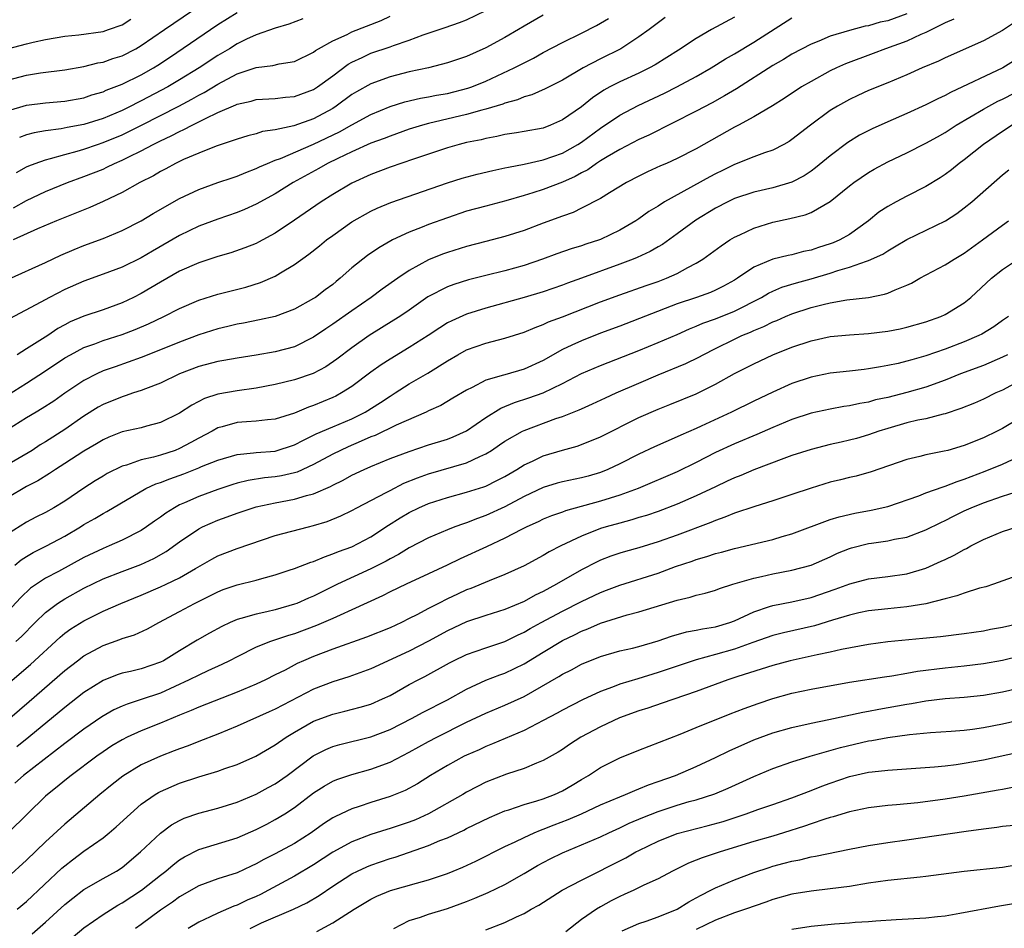
# Model space of a CAD drawing. Units: inches. Extents: x 2595000 to 2598000, y 1539000 to 1542000.
# Drawn here: x 2596914 to 2597017, y 1539595 to 1539690 of the extents above; entities that cross this region are included whole.
import ezdxf

# ---------------------------------------------------------------- set-up
doc = ezdxf.new("R2010")
doc.units = ezdxf.units.IN
doc.header["$MEASUREMENT"] = 0
doc.layers.add('LD25951539_2ft', color=9, linetype='Continuous')

msp = doc.modelspace()

# ---------------------------------------------------------------- linework, layer by layer
at = {"layer": 'LD25951539_2ft'}
for points, elevation in [([(2596913, 1539683.71), (2596915, 1539684.23), (2596916.48, 1539684.48), (2596919, 1539684.81), (2596921, 1539685.16), (2596922.47, 1539685.53), (2596923, 1539685.61), (2596924.03, 1539685.97), (2596925, 1539686.27), (2596926.42, 1539687), (2596927, 1539687.33), (2596929.41, 1539689), (2596932.35, 1539691)], 7924), ([(2596913, 1539680.5), (2596915, 1539681.09), (2596917, 1539681.36), (2596919, 1539681.52), (2596921, 1539681.88), (2596921.83, 1539682.17), (2596923, 1539682.51), (2596923.34, 1539682.66), (2596925, 1539683.3), (2596927, 1539684.27), (2596928.29, 1539685), (2596928.73, 1539685.27), (2596929.93, 1539686.07), (2596935, 1539689.52), (2596937, 1539690.8)], 7922), ([(2597007, 1539690.64), (2597005, 1539689.92), (2597004.23, 1539689.77), (2597003, 1539689.41), (2597002.64, 1539689.36), (2597001, 1539688.9), (2596999, 1539688.3), (2596997.79, 1539687.79), (2596997, 1539687.49), (2596995, 1539686.42), (2596994.13, 1539685.87), (2596993, 1539685.23), (2596989.19, 1539682.81), (2596987.94, 1539682.06), (2596986.65, 1539681.35), (2596985, 1539680.48), (2596980.03, 1539677.97), (2596979, 1539677.5), (2596977, 1539676.46), (2596975.69, 1539675.69), (2596975, 1539675.27), (2596974.58, 1539675), (2596973.65, 1539674.35), (2596973, 1539674.02), (2596972.35, 1539673.65), (2596971, 1539673.05), (2596969, 1539672.27), (2596967.92, 1539671.92), (2596967, 1539671.64), (2596965.11, 1539671.11), (2596963, 1539670.55), (2596961, 1539670), (2596959, 1539669.33), (2596957, 1539668.61), (2596956.34, 1539668.34), (2596955, 1539667.82), (2596953.25, 1539667), (2596953.08, 1539666.92), (2596951.82, 1539666.18), (2596950.63, 1539665.37), (2596949, 1539664.07), (2596947.79, 1539663), (2596947.35, 1539662.65), (2596947, 1539662.35), (2596946.22, 1539661.78), (2596945.21, 1539661), (2596945, 1539660.87), (2596943, 1539659.77), (2596941, 1539659.01), (2596939.36, 1539658.64), (2596937.69, 1539658.31), (2596937, 1539658.19), (2596936.05, 1539657.95), (2596935, 1539657.71), (2596933, 1539657.08), (2596931, 1539656.33), (2596929, 1539655.5), (2596927, 1539654.7), (2596924.25, 1539653.75), (2596923, 1539653.3), (2596922.35, 1539653), (2596921, 1539652.3), (2596919.02, 1539650.98), (2596917.84, 1539650.16), (2596916.64, 1539649.36), (2596916.01, 1539649), (2596915, 1539648.39), (2596913, 1539647.15)], 7904), ([(2596913, 1539650.78), (2596915, 1539652.03), (2596917, 1539653.33), (2596919, 1539654.66), (2596919.59, 1539655), (2596921, 1539655.74), (2596922.15, 1539656.15), (2596923, 1539656.48), (2596925, 1539657.13), (2596926.36, 1539657.64), (2596927.76, 1539658.24), (2596929.37, 1539659), (2596931, 1539659.83), (2596933, 1539660.7), (2596935, 1539661.34), (2596937.92, 1539662.08), (2596939.46, 1539662.54), (2596941, 1539663.21), (2596941.55, 1539663.55), (2596943, 1539664.42), (2596944.49, 1539665.51), (2596945.62, 1539666.38), (2596946.36, 1539667), (2596947, 1539667.48), (2596949, 1539668.9), (2596951, 1539670.02), (2596951.66, 1539670.34), (2596953.07, 1539670.93), (2596959, 1539672.98), (2596960.54, 1539673.46), (2596962.11, 1539673.89), (2596963.72, 1539674.28), (2596965, 1539674.53), (2596965.37, 1539674.63), (2596967, 1539674.93), (2596969, 1539675.37), (2596971, 1539676.09), (2596972.63, 1539677), (2596973, 1539677.24), (2596975, 1539678.69), (2596977, 1539680.04), (2596978.94, 1539681.06), (2596981.66, 1539682.34), (2596982.96, 1539683), (2596985, 1539684.11), (2596986.57, 1539685), (2596988.06, 1539685.94), (2596989, 1539686.47), (2596991, 1539687.69), (2596995, 1539690.22)], 7906), ([(2597011.9, 1539690.1), (2597011, 1539689.7), (2597009, 1539688.69), (2597008.48, 1539688.48), (2597007, 1539687.79), (2597004.77, 1539687), (2597003.5, 1539686.5), (2597000.59, 1539685.41), (2596999.66, 1539685), (2596999, 1539684.69), (2596997, 1539683.59), (2596996.01, 1539683), (2596994.19, 1539681.81), (2596992.96, 1539681.04), (2596991, 1539679.88), (2596989.4, 1539679), (2596989, 1539678.8), (2596985, 1539676.53), (2596983, 1539675.51), (2596981.87, 1539675), (2596981.26, 1539674.74), (2596979.89, 1539674.11), (2596979, 1539673.68), (2596977.71, 1539673), (2596975.93, 1539671.93), (2596975, 1539671.35), (2596973, 1539670.31), (2596972.12, 1539669.88), (2596971, 1539669.49), (2596969, 1539668.76), (2596967, 1539668), (2596965, 1539667.35), (2596963, 1539666.85), (2596961, 1539666.32), (2596959, 1539665.69), (2596958.49, 1539665.51), (2596957, 1539664.91), (2596955, 1539663.81), (2596953.8, 1539663), (2596952.16, 1539661.84), (2596951.02, 1539661), (2596949, 1539659.6), (2596947, 1539658.19), (2596946.28, 1539657.72), (2596945, 1539656.84), (2596943, 1539655.82), (2596941, 1539655.29), (2596939, 1539654.95), (2596937, 1539654.64), (2596935.61, 1539654.39), (2596935, 1539654.29), (2596933, 1539653.77), (2596931, 1539653), (2596929, 1539652.03), (2596927.45, 1539651.45), (2596927, 1539651.26), (2596926.19, 1539651), (2596925.31, 1539650.69), (2596925, 1539650.6), (2596923, 1539649.78), (2596922.5, 1539649.5), (2596921, 1539648.57), (2596919, 1539647.18), (2596917, 1539645.88), (2596916.44, 1539645.56), (2596915.59, 1539645), (2596913, 1539643.48)], 7902), ([(2596913, 1539686.99), (2596915, 1539687.52), (2596915.68, 1539687.68), (2596917, 1539687.96), (2596919, 1539688.31), (2596920.47, 1539688.47), (2596923, 1539688.82), (2596923.56, 1539689), (2596925, 1539689.51), (2596925.92, 1539690.08)], 7926), ([(2596913.11, 1539662.89), (2596917, 1539664.64), (2596918.6, 1539665.4), (2596919.99, 1539666.01), (2596921, 1539666.43), (2596923, 1539667.17), (2596925, 1539667.98), (2596927, 1539669.01), (2596928.23, 1539669.77), (2596931, 1539671.33), (2596933, 1539672.28), (2596935, 1539673), (2596936.49, 1539673.51), (2596937, 1539673.67), (2596937.93, 1539674.07), (2596939, 1539674.46), (2596939.36, 1539674.64), (2596940.18, 1539675), (2596941, 1539675.34), (2596941.53, 1539675.53), (2596945, 1539677.03), (2596947.7, 1539678.3), (2596949, 1539679.05), (2596951, 1539680.13), (2596953, 1539680.96), (2596954.55, 1539681.45), (2596956.17, 1539681.83), (2596957, 1539681.97), (2596957.86, 1539682.14), (2596959, 1539682.33), (2596961.14, 1539682.86), (2596961.54, 1539683), (2596963, 1539683.6), (2596965.98, 1539685), (2596967, 1539685.54), (2596967.97, 1539686.03), (2596969, 1539686.59), (2596971, 1539687.64), (2596973, 1539688.63), (2596974.56, 1539689.44), (2596975, 1539689.68), (2596975.82, 1539690.18)], 7912), ([(2596981.75, 1539690.25), (2596980.06, 1539689), (2596979, 1539688.24), (2596977.1, 1539687), (2596975, 1539685.96), (2596973.17, 1539685), (2596971, 1539683.72), (2596969.2, 1539682.8), (2596967.81, 1539682.19), (2596967, 1539681.96), (2596966.33, 1539681.67), (2596965, 1539681.31), (2596964.78, 1539681.22), (2596963, 1539680.67), (2596962.57, 1539680.57), (2596961, 1539680.11), (2596957, 1539679.17), (2596956.38, 1539679), (2596955, 1539678.58), (2596953, 1539677.87), (2596952.39, 1539677.61), (2596951, 1539677.11), (2596949, 1539676.22), (2596947.53, 1539675.53), (2596946.46, 1539675), (2596945.54, 1539674.46), (2596942.88, 1539673), (2596941, 1539671.84), (2596939, 1539670.75), (2596937.8, 1539670.2), (2596937, 1539669.87), (2596935, 1539669.18), (2596933, 1539668.43), (2596931, 1539667.47), (2596928.16, 1539665.84), (2596927, 1539665.15), (2596925, 1539664.17), (2596923, 1539663.41), (2596921, 1539662.69), (2596919, 1539661.81), (2596917.39, 1539661), (2596916.51, 1539660.51), (2596913.24, 1539658.76)], 7910), ([(2596969, 1539690.5), (2596967, 1539689.36), (2596966.41, 1539689), (2596965, 1539688.18), (2596963, 1539687.09), (2596961, 1539686.2), (2596959, 1539685.51), (2596957.03, 1539685), (2596955, 1539684.57), (2596953, 1539684.06), (2596951, 1539683.34), (2596949.5, 1539682.5), (2596949, 1539682.2), (2596947.38, 1539681), (2596947, 1539680.76), (2596945, 1539679.66), (2596942.95, 1539678.95), (2596941, 1539678.53), (2596939.67, 1539678.33), (2596939, 1539678.1), (2596938.12, 1539677.88), (2596937, 1539677.54), (2596936.61, 1539677.39), (2596935.36, 1539677), (2596934.81, 1539676.81), (2596933, 1539676.09), (2596931.4, 1539675.4), (2596930.56, 1539675), (2596929.56, 1539674.44), (2596929, 1539674.16), (2596928.28, 1539673.72), (2596926.85, 1539673), (2596925, 1539671.96), (2596923, 1539671.01), (2596921.61, 1539670.39), (2596919, 1539669.36), (2596918.13, 1539669), (2596916.16, 1539668.16), (2596913.6, 1539667)], 7914), ([(2596913.65, 1539670.35), (2596915, 1539671.13), (2596917, 1539672.08), (2596919.28, 1539673), (2596921, 1539673.63), (2596923, 1539674.42), (2596923.4, 1539674.6), (2596924.21, 1539675), (2596925, 1539675.33), (2596925.68, 1539675.68), (2596927, 1539676.32), (2596928.25, 1539677), (2596929, 1539677.38), (2596930.12, 1539677.88), (2596931, 1539678.35), (2596931.46, 1539678.54), (2596932.3, 1539679), (2596933, 1539679.34), (2596933.72, 1539679.72), (2596935, 1539680.32), (2596936.87, 1539681.13), (2596937, 1539681.2), (2596938.47, 1539681.53), (2596939, 1539681.68), (2596941, 1539681.81), (2596942.07, 1539681.93), (2596943, 1539682.01), (2596945, 1539682.74), (2596945.4, 1539683), (2596947, 1539684.18), (2596948.61, 1539685.39), (2596949, 1539685.6), (2596950.09, 1539686.09), (2596951, 1539686.53), (2596953, 1539687.2), (2596953.34, 1539687.34), (2596955, 1539687.91), (2596956.46, 1539688.46), (2596958.77, 1539689.23), (2596960.26, 1539689.74), (2596961, 1539690.03), (2596963, 1539690.99)], 7916), ([(2596913.94, 1539674.06), (2596915, 1539674.64), (2596915.24, 1539674.76), (2596915.89, 1539675), (2596917, 1539675.39), (2596917.51, 1539675.51), (2596919, 1539675.95), (2596920.3, 1539676.3), (2596921, 1539676.51), (2596922.42, 1539677), (2596923, 1539677.18), (2596925, 1539678), (2596927.01, 1539678.99), (2596930.91, 1539681), (2596932.28, 1539681.72), (2596933, 1539682.14), (2596933.57, 1539682.43), (2596935, 1539683.31), (2596937, 1539684.36), (2596939, 1539685.04), (2596940.75, 1539685.25), (2596941.42, 1539685.42), (2596943, 1539685.67), (2596945, 1539686.64), (2596945.2, 1539686.8), (2596945.53, 1539687), (2596947, 1539687.84), (2596948.5, 1539688.5), (2596949, 1539688.76), (2596952.06, 1539689.94), (2596953, 1539690.4)], 7918), ([(2596989, 1539690.29), (2596986.59, 1539689), (2596985, 1539688.08), (2596983.15, 1539686.85), (2596980.69, 1539685.31), (2596980.12, 1539685), (2596979, 1539684.46), (2596977, 1539683.55), (2596975.96, 1539683), (2596975.34, 1539682.66), (2596974.14, 1539681.86), (2596973, 1539680.94), (2596971, 1539679.55), (2596969.77, 1539679), (2596969, 1539678.71), (2596967, 1539678.33), (2596966.22, 1539678.22), (2596965, 1539678.02), (2596964.17, 1539677.83), (2596963, 1539677.63), (2596962.51, 1539677.49), (2596961, 1539677.19), (2596960.22, 1539677), (2596959, 1539676.65), (2596955.46, 1539675.46), (2596953, 1539674.6), (2596951, 1539673.84), (2596949, 1539672.94), (2596947, 1539671.77), (2596945.78, 1539671), (2596943, 1539669.06), (2596941, 1539667.7), (2596939.24, 1539666.76), (2596939, 1539666.64), (2596937.83, 1539666.17), (2596936.34, 1539665.66), (2596935, 1539665.28), (2596933, 1539664.62), (2596931, 1539663.73), (2596929, 1539662.6), (2596928, 1539662), (2596927, 1539661.42), (2596926.17, 1539661), (2596925, 1539660.44), (2596923, 1539659.7), (2596921, 1539659.03), (2596919.57, 1539658.43), (2596919, 1539658.12), (2596918.27, 1539657.73), (2596917.22, 1539657), (2596915, 1539655.6), (2596914.02, 1539655)], 7908), ([(2596943.87, 1539690.13), (2596942.42, 1539689.58), (2596941, 1539689.16), (2596939, 1539688.46), (2596937.99, 1539687.99), (2596937, 1539687.5), (2596936.2, 1539687), (2596935, 1539686.29), (2596933.05, 1539685), (2596931, 1539683.74), (2596929.76, 1539683), (2596927, 1539681.54), (2596926.63, 1539681.37), (2596925.92, 1539681), (2596925, 1539680.55), (2596923, 1539679.72), (2596921, 1539679.08), (2596919.25, 1539678.75), (2596918.61, 1539678.61), (2596917, 1539678.41), (2596915.8, 1539678.2), (2596915, 1539677.98), (2596914.27, 1539677.73)], 7920), ([(2597018.26, 1539689.74), (2597017, 1539688.9), (2597015, 1539687.83), (2597011, 1539686.05), (2597010.3, 1539685.7), (2597008.62, 1539685), (2597007, 1539684.28), (2597005, 1539683.44), (2597003, 1539682.62), (2597001.88, 1539682.12), (2597001, 1539681.7), (2596999.75, 1539681), (2596999, 1539680.54), (2596996.92, 1539679), (2596995, 1539677.51), (2596994.7, 1539677.3), (2596994.15, 1539677), (2596993, 1539676.41), (2596992.12, 1539676.12), (2596991, 1539675.7), (2596989, 1539674.9), (2596987.74, 1539674.26), (2596987, 1539673.92), (2596986.4, 1539673.6), (2596981.68, 1539671), (2596981, 1539670.55), (2596980.03, 1539669.97), (2596979, 1539669.22), (2596978.67, 1539669), (2596977, 1539668.01), (2596975, 1539667.05), (2596974.87, 1539667), (2596973.45, 1539666.55), (2596973, 1539666.39), (2596971.93, 1539666.07), (2596970.44, 1539665.56), (2596968.92, 1539665), (2596967, 1539664.33), (2596965, 1539663.77), (2596963, 1539663.29), (2596961.18, 1539662.82), (2596959.66, 1539662.34), (2596959, 1539662.09), (2596956.96, 1539661.04), (2596955, 1539659.66), (2596954.03, 1539659), (2596953.4, 1539658.6), (2596950.81, 1539657), (2596949, 1539655.72), (2596947.45, 1539654.55), (2596946.27, 1539653.73), (2596944.97, 1539653.03), (2596943, 1539652.36), (2596941, 1539651.88), (2596939, 1539651.51), (2596937, 1539651.24), (2596935, 1539650.87), (2596933.59, 1539650.41), (2596932.27, 1539649.73), (2596931, 1539648.9), (2596929, 1539647.9), (2596927.53, 1539647.53), (2596927, 1539647.37), (2596925, 1539646.92), (2596923.62, 1539646.38), (2596923, 1539646.11), (2596922.32, 1539645.68), (2596921, 1539644.93), (2596919, 1539643.61), (2596918.04, 1539643), (2596917.42, 1539642.58), (2596916.19, 1539641.81), (2596915, 1539641.21), (2596913, 1539640.02)], 7900), ([(2597019, 1539686.21), (2597017.05, 1539685), (2597011.57, 1539682.43), (2597011, 1539682.1), (2597010.24, 1539681.76), (2597009, 1539681.12), (2597007, 1539680.23), (2597005, 1539679.37), (2597003.37, 1539678.63), (2597002.05, 1539677.95), (2597000.82, 1539677.18), (2596999, 1539675.79), (2596997.47, 1539674.53), (2596997, 1539674.18), (2596996.29, 1539673.71), (2596995, 1539673.03), (2596993, 1539672.46), (2596991, 1539671.99), (2596989, 1539671.33), (2596988.3, 1539671), (2596987, 1539670.33), (2596984.94, 1539669.06), (2596983, 1539667.64), (2596981.46, 1539666.54), (2596981, 1539666.29), (2596980.19, 1539665.81), (2596978.82, 1539665.18), (2596978.39, 1539665), (2596977, 1539664.47), (2596973, 1539663), (2596971.53, 1539662.47), (2596971, 1539662.27), (2596969, 1539661.57), (2596967, 1539660.97), (2596963, 1539659.88), (2596961, 1539659.25), (2596959.45, 1539658.55), (2596959, 1539658.32), (2596958.18, 1539657.82), (2596956.97, 1539657), (2596955, 1539655.74), (2596953, 1539654.54), (2596952.07, 1539653.93), (2596951, 1539653.16), (2596949, 1539651.68), (2596947.93, 1539651), (2596947.33, 1539650.67), (2596947, 1539650.51), (2596945, 1539649.69), (2596944.47, 1539649.53), (2596943, 1539648.89), (2596941, 1539648.26), (2596940.19, 1539648.19), (2596939, 1539648.05), (2596937.99, 1539647.99), (2596937, 1539647.91), (2596935.46, 1539647.46), (2596935, 1539647.34), (2596934.39, 1539647), (2596933, 1539646.27), (2596932.19, 1539645.81), (2596931, 1539645.18), (2596930.55, 1539645), (2596929, 1539644.49), (2596928.27, 1539644.27), (2596927, 1539644), (2596925.45, 1539643.45), (2596925, 1539643.34), (2596923.43, 1539642.57), (2596923, 1539642.31), (2596922.18, 1539641.82), (2596921, 1539641.06), (2596919, 1539639.7), (2596917.85, 1539639), (2596917, 1539638.51), (2596915.99, 1539638.01), (2596915, 1539637.5), (2596913, 1539636.24)], 7898), ([(2596913.78, 1539633), (2596914.45, 1539633.55), (2596915, 1539633.9), (2596915.69, 1539634.31), (2596917.08, 1539635), (2596919, 1539636.03), (2596920.64, 1539637), (2596921, 1539637.23), (2596922.13, 1539637.87), (2596923, 1539638.4), (2596923.4, 1539638.6), (2596927.48, 1539641), (2596928.51, 1539641.49), (2596929, 1539641.65), (2596929.97, 1539642.03), (2596931.45, 1539642.55), (2596933, 1539643.17), (2596933.3, 1539643.3), (2596935, 1539643.99), (2596937, 1539644.58), (2596938.73, 1539644.73), (2596939, 1539644.77), (2596941, 1539644.93), (2596943, 1539645.57), (2596943.94, 1539646.06), (2596945, 1539646.57), (2596945.28, 1539646.72), (2596947, 1539647.47), (2596949, 1539648.31), (2596950.38, 1539649), (2596951.99, 1539650.01), (2596953, 1539650.68), (2596953.53, 1539651), (2596955, 1539651.94), (2596956.93, 1539653.07), (2596959, 1539654.37), (2596960.08, 1539655), (2596961, 1539655.51), (2596963, 1539656.21), (2596965, 1539656.73), (2596967, 1539657.35), (2596968.15, 1539657.86), (2596969, 1539658.15), (2596969.57, 1539658.43), (2596971, 1539658.97), (2596975, 1539660.53), (2596977, 1539661.27), (2596979.76, 1539662.24), (2596981, 1539662.67), (2596981.89, 1539663), (2596983, 1539663.5), (2596984.13, 1539664.13), (2596985, 1539664.58), (2596985.68, 1539665), (2596986.46, 1539665.54), (2596987.61, 1539666.39), (2596988.52, 1539667), (2596989, 1539667.29), (2596989.54, 1539667.54), (2596991, 1539668.25), (2596993, 1539668.86), (2596994.77, 1539669.23), (2596996.38, 1539669.62), (2596997, 1539669.88), (2596999, 1539671.04), (2597001, 1539672.65), (2597001.45, 1539673), (2597003, 1539674.07), (2597003.59, 1539674.41), (2597005, 1539675.17), (2597007, 1539676.1), (2597009, 1539677.11), (2597010.2, 1539677.8), (2597011, 1539678.24), (2597012.17, 1539679), (2597015, 1539680.68), (2597015.57, 1539681), (2597016.5, 1539681.5), (2597017, 1539681.73), (2597019.5, 1539683)], 7896), ([(2597018, 1539679), (2597017, 1539678.35), (2597015.02, 1539677), (2597013, 1539675.38), (2597012.48, 1539675), (2597011.67, 1539674.33), (2597011, 1539673.84), (2597010.49, 1539673.51), (2597009, 1539672.6), (2597007, 1539671.59), (2597005.88, 1539671), (2597005, 1539670.51), (2597004.09, 1539669.91), (2597002.98, 1539669), (2597001, 1539667.58), (2597000.01, 1539667), (2596999.31, 1539666.69), (2596999, 1539666.58), (2596997.78, 1539666.22), (2596997, 1539665.94), (2596996.21, 1539665.79), (2596995, 1539665.46), (2596994.61, 1539665.39), (2596993, 1539664.98), (2596991, 1539664.15), (2596989.32, 1539663), (2596989, 1539662.8), (2596987.84, 1539662.16), (2596987, 1539661.74), (2596986.49, 1539661.51), (2596985.03, 1539661), (2596983, 1539660.31), (2596977, 1539657.99), (2596975, 1539657.25), (2596973, 1539656.47), (2596971.99, 1539655.99), (2596971, 1539655.54), (2596969, 1539654.41), (2596967, 1539653.48), (2596965, 1539652.91), (2596964.85, 1539652.85), (2596963, 1539652.33), (2596961.58, 1539651.58), (2596961, 1539651.31), (2596959.56, 1539650.44), (2596958.3, 1539649.7), (2596957, 1539649.12), (2596956.76, 1539649), (2596953.64, 1539647.64), (2596951.44, 1539646.56), (2596951, 1539646.4), (2596949.97, 1539645.97), (2596948.62, 1539645.38), (2596947.81, 1539645), (2596947, 1539644.59), (2596945, 1539643.51), (2596943.27, 1539642.73), (2596943, 1539642.66), (2596941.65, 1539642.35), (2596941, 1539642.23), (2596939.88, 1539642.12), (2596938.15, 1539641.85), (2596937, 1539641.56), (2596936.57, 1539641.43), (2596935, 1539640.9), (2596933, 1539640.17), (2596931.5, 1539639.5), (2596931, 1539639.29), (2596930.46, 1539639), (2596929.56, 1539638.44), (2596929, 1539638.02), (2596928.39, 1539637.61), (2596927.55, 1539637), (2596927, 1539636.63), (2596925, 1539635.6), (2596923.64, 1539635), (2596923, 1539634.75), (2596921, 1539633.79), (2596918.34, 1539632.34), (2596917, 1539631.64), (2596916.04, 1539631), (2596915.43, 1539630.57), (2596914.4, 1539629.6), (2596913, 1539628.11)], 7894), ([(2596913.89, 1539625), (2596914.47, 1539625.53), (2596915.92, 1539627), (2596917, 1539628.05), (2596918.25, 1539629), (2596919, 1539629.48), (2596921, 1539630.59), (2596923, 1539631.56), (2596925, 1539632.33), (2596926.95, 1539633.05), (2596928.32, 1539633.68), (2596929.59, 1539634.41), (2596931, 1539635.44), (2596933, 1539636.8), (2596933.39, 1539637), (2596935, 1539637.69), (2596935.97, 1539638.03), (2596937, 1539638.42), (2596938.7, 1539639), (2596939, 1539639.09), (2596941, 1539639.51), (2596943, 1539639.88), (2596944.27, 1539640.27), (2596945, 1539640.45), (2596946.77, 1539641.23), (2596947, 1539641.35), (2596948.11, 1539641.89), (2596949, 1539642.39), (2596950.3, 1539643), (2596951, 1539643.31), (2596953, 1539644.13), (2596955, 1539644.89), (2596957, 1539645.56), (2596959, 1539646.18), (2596959.6, 1539646.4), (2596961, 1539647.04), (2596963, 1539648.42), (2596964.58, 1539649.42), (2596965.99, 1539650.01), (2596967.51, 1539650.49), (2596969, 1539651.03), (2596971, 1539652), (2596973, 1539653.02), (2596975, 1539653.87), (2596979, 1539655.44), (2596981, 1539656.27), (2596983, 1539657.13), (2596984.29, 1539657.71), (2596985, 1539657.99), (2596985.7, 1539658.3), (2596987, 1539658.75), (2596989, 1539659.54), (2596991.8, 1539661), (2596992.55, 1539661.45), (2596993, 1539661.66), (2596993.95, 1539662.05), (2596995.48, 1539662.52), (2596997, 1539662.93), (2596999, 1539663.52), (2596999.8, 1539663.8), (2597001, 1539664.14), (2597002.79, 1539664.79), (2597003, 1539664.85), (2597004.48, 1539665.52), (2597005, 1539665.87), (2597005.73, 1539666.27), (2597007, 1539667.04), (2597011.05, 1539669), (2597012.22, 1539669.78), (2597013, 1539670.35), (2597013.78, 1539671), (2597017, 1539673.8), (2597017.67, 1539674.33)], 7892), ([(2596913, 1539620.53), (2596915.41, 1539622.59), (2596918.53, 1539625.47), (2596919, 1539625.87), (2596919.65, 1539626.35), (2596921, 1539627.18), (2596923, 1539628.18), (2596924.86, 1539629), (2596927, 1539629.86), (2596929, 1539630.71), (2596929.61, 1539631), (2596931, 1539631.68), (2596932.66, 1539632.66), (2596934.37, 1539633.63), (2596935, 1539633.97), (2596937, 1539634.72), (2596941, 1539636.08), (2596944.46, 1539637), (2596945, 1539637.13), (2596946.43, 1539637.57), (2596947.85, 1539638.15), (2596949, 1539638.71), (2596949.52, 1539639), (2596952.59, 1539640.59), (2596953, 1539640.81), (2596954.45, 1539641.55), (2596955.87, 1539642.13), (2596957, 1539642.53), (2596961, 1539643.69), (2596962.37, 1539644.37), (2596963, 1539644.64), (2596963.58, 1539645), (2596964.44, 1539645.56), (2596965, 1539645.96), (2596966.83, 1539647), (2596967, 1539647.08), (2596970.32, 1539648.32), (2596971, 1539648.55), (2596972.77, 1539649.23), (2596973, 1539649.35), (2596974.15, 1539649.85), (2596975.51, 1539650.49), (2596976.63, 1539651), (2596979, 1539652.04), (2596981, 1539652.89), (2596983.91, 1539654.09), (2596985.26, 1539654.74), (2596985.71, 1539655), (2596987, 1539655.66), (2596989, 1539656.64), (2596989.77, 1539657), (2596990.65, 1539657.35), (2596991, 1539657.52), (2596992.06, 1539657.94), (2596993, 1539658.44), (2596993.41, 1539658.59), (2596994.31, 1539659), (2596995, 1539659.29), (2596997, 1539659.93), (2596998.26, 1539660.26), (2596999, 1539660.43), (2597000.73, 1539660.73), (2597003, 1539661), (2597004.67, 1539661.33), (2597005, 1539661.44), (2597005.8, 1539661.8), (2597007, 1539662.27), (2597007.5, 1539662.5), (2597008.36, 1539663), (2597011, 1539664.39), (2597011.96, 1539665), (2597013, 1539665.61), (2597014.92, 1539667), (2597017, 1539668.56), (2597017.64, 1539669)], 7890), ([(2596913.25, 1539617), (2596915.28, 1539618.72), (2596919, 1539621.97), (2596920.32, 1539623), (2596921, 1539623.52), (2596923, 1539624.6), (2596924.77, 1539625.23), (2596925, 1539625.33), (2596926.28, 1539625.72), (2596927.65, 1539626.35), (2596928.82, 1539627), (2596931, 1539628.15), (2596932.56, 1539629), (2596935, 1539630.22), (2596935.57, 1539630.43), (2596937, 1539630.93), (2596939, 1539631.41), (2596939.59, 1539631.59), (2596941, 1539631.98), (2596942.46, 1539632.46), (2596943, 1539632.65), (2596944.71, 1539633.29), (2596945, 1539633.37), (2596946.13, 1539633.87), (2596947, 1539634.16), (2596947.59, 1539634.41), (2596949, 1539634.92), (2596951, 1539635.96), (2596952.83, 1539637.17), (2596954.05, 1539637.95), (2596955, 1539638.51), (2596956.01, 1539639), (2596957, 1539639.43), (2596959, 1539640.08), (2596961, 1539640.61), (2596962.81, 1539641.19), (2596963, 1539641.26), (2596964.17, 1539641.83), (2596965, 1539642.27), (2596966.25, 1539643), (2596967, 1539643.47), (2596967.87, 1539643.87), (2596969, 1539644.43), (2596971, 1539645.03), (2596972.56, 1539645.44), (2596973, 1539645.6), (2596975, 1539646.42), (2596979, 1539648.43), (2596981, 1539649.32), (2596982.22, 1539649.78), (2596985, 1539650.92), (2596987, 1539651.91), (2596989, 1539653.03), (2596991, 1539654.06), (2596993, 1539654.98), (2596995, 1539655.78), (2596997, 1539656.47), (2596999, 1539656.92), (2597001, 1539657.09), (2597003, 1539657.21), (2597005, 1539657.45), (2597006.29, 1539657.71), (2597007, 1539657.87), (2597009, 1539658.44), (2597010.56, 1539659), (2597011, 1539659.2), (2597013, 1539660.43), (2597013.69, 1539661), (2597015.85, 1539663), (2597017, 1539663.9), (2597019, 1539665.25)], 7888), ([(2597017.64, 1539659), (2597017, 1539658.57), (2597016.09, 1539657.91), (2597014.84, 1539657.16), (2597014.53, 1539657), (2597013, 1539656.35), (2597011, 1539655.59), (2597009, 1539654.88), (2597007.52, 1539654.48), (2597007, 1539654.31), (2597006.09, 1539654.09), (2597005, 1539653.86), (2597004.25, 1539653.75), (2597003, 1539653.51), (2597002.53, 1539653.47), (2597001, 1539653.28), (2596999, 1539653.07), (2596997, 1539652.67), (2596995, 1539651.98), (2596993, 1539651.09), (2596991, 1539650.14), (2596988.67, 1539649), (2596985.52, 1539647.52), (2596985, 1539647.28), (2596983.4, 1539646.6), (2596983, 1539646.41), (2596980.62, 1539645.38), (2596979, 1539644.61), (2596977, 1539643.59), (2596975.76, 1539643), (2596975, 1539642.69), (2596973.69, 1539642.31), (2596973, 1539642.12), (2596971, 1539641.71), (2596970.45, 1539641.55), (2596969, 1539641.11), (2596967, 1539640.16), (2596965, 1539639.1), (2596963, 1539638.18), (2596962.12, 1539637.88), (2596961, 1539637.43), (2596960.67, 1539637.33), (2596959.78, 1539637), (2596959, 1539636.7), (2596957, 1539635.84), (2596955, 1539634.81), (2596953.88, 1539634.12), (2596953, 1539633.67), (2596952.58, 1539633.42), (2596951, 1539632.6), (2596947.51, 1539631), (2596945.82, 1539630.18), (2596945, 1539629.76), (2596944.46, 1539629.54), (2596943.25, 1539629), (2596943, 1539628.9), (2596941, 1539628.33), (2596940.11, 1539628.11), (2596939, 1539627.88), (2596937.4, 1539627.4), (2596937, 1539627.3), (2596936.3, 1539627), (2596935.41, 1539626.59), (2596934.11, 1539625.89), (2596932.84, 1539625.16), (2596931, 1539624.05), (2596929.32, 1539623), (2596929, 1539622.83), (2596927, 1539622.14), (2596925.87, 1539621.87), (2596925, 1539621.68), (2596924.48, 1539621.52), (2596923, 1539620.94), (2596921, 1539619.67), (2596919, 1539618.11), (2596915.25, 1539615), (2596913.99, 1539614.01)], 7886), ([(2597017.53, 1539655), (2597017, 1539654.73), (2597015, 1539653.89), (2597012.62, 1539653), (2597011, 1539652.35), (2597009, 1539651.62), (2597007, 1539651.04), (2597005, 1539650.54), (2597003.73, 1539650.27), (2597003, 1539650.05), (2597002.1, 1539649.9), (2597001, 1539649.64), (2597000.43, 1539649.57), (2596999, 1539649.32), (2596997, 1539648.89), (2596995, 1539648.24), (2596993, 1539647.4), (2596991.34, 1539646.66), (2596989, 1539645.68), (2596987, 1539644.78), (2596985, 1539643.74), (2596983, 1539642.76), (2596978.92, 1539641), (2596977, 1539640.3), (2596975, 1539639.68), (2596971.32, 1539638.68), (2596971, 1539638.55), (2596969.85, 1539638.15), (2596969, 1539637.8), (2596968.47, 1539637.53), (2596967.28, 1539637), (2596966.72, 1539636.72), (2596965, 1539635.81), (2596963.09, 1539634.91), (2596960.33, 1539633.67), (2596958.98, 1539633), (2596957, 1539632.07), (2596954.68, 1539631), (2596953, 1539630.19), (2596952.22, 1539629.78), (2596949, 1539628.31), (2596947.78, 1539627.78), (2596947, 1539627.41), (2596945.32, 1539626.68), (2596943, 1539625.81), (2596942.37, 1539625.63), (2596940.51, 1539625), (2596939, 1539624.4), (2596937, 1539623.41), (2596936.23, 1539623), (2596935.41, 1539622.59), (2596933.94, 1539621.94), (2596933, 1539621.5), (2596932.01, 1539621), (2596929, 1539619.62), (2596927, 1539618.93), (2596925.53, 1539618.47), (2596925, 1539618.25), (2596924.14, 1539617.86), (2596922.87, 1539617.13), (2596921, 1539615.84), (2596919, 1539614.33), (2596914.69, 1539611), (2596913.79, 1539610.21)], 7884), ([(2597019, 1539652.38), (2597017, 1539651.31), (2597016.3, 1539651), (2597015, 1539650.36), (2597014.06, 1539649.94), (2597012.63, 1539649.37), (2597011, 1539648.83), (2597010.79, 1539648.79), (2597009, 1539648.31), (2597008.14, 1539648.14), (2597007, 1539647.87), (2597005, 1539647.3), (2597004.07, 1539647), (2597003, 1539646.61), (2597001.75, 1539646.25), (2597001, 1539646.05), (2597000.13, 1539645.87), (2596999, 1539645.6), (2596997, 1539645.1), (2596995, 1539644.45), (2596994.16, 1539644.16), (2596991, 1539642.95), (2596989.64, 1539642.36), (2596989, 1539642.13), (2596988.24, 1539641.76), (2596987, 1539641.2), (2596985, 1539640.24), (2596983, 1539639.36), (2596981, 1539638.62), (2596979.8, 1539638.2), (2596979, 1539637.97), (2596978.27, 1539637.73), (2596977, 1539637.4), (2596975.59, 1539637), (2596975, 1539636.81), (2596973, 1539636.03), (2596970.84, 1539635), (2596969.62, 1539634.38), (2596969, 1539634), (2596967, 1539632.92), (2596965, 1539632.01), (2596963.37, 1539631.37), (2596961.44, 1539630.56), (2596961, 1539630.4), (2596960.04, 1539629.96), (2596959, 1539629.47), (2596958.07, 1539629), (2596957, 1539628.45), (2596955.8, 1539627.8), (2596955, 1539627.4), (2596954.2, 1539627), (2596953, 1539626.45), (2596950.54, 1539625.46), (2596947, 1539624.19), (2596945, 1539623.44), (2596943.96, 1539623), (2596943.3, 1539622.7), (2596942.02, 1539622.02), (2596941, 1539621.51), (2596939.97, 1539621), (2596939, 1539620.55), (2596937, 1539619.71), (2596933, 1539618.15), (2596932.21, 1539617.79), (2596931, 1539617.31), (2596929, 1539616.46), (2596927, 1539615.67), (2596925.52, 1539615), (2596925, 1539614.74), (2596923.92, 1539614.08), (2596923, 1539613.47), (2596922.34, 1539613), (2596919.66, 1539611), (2596919, 1539610.47), (2596918.2, 1539609.8), (2596917.19, 1539609), (2596917, 1539608.83), (2596915.11, 1539607), (2596913.1, 1539605)], 7882), ([(2597019, 1539648.47), (2597017, 1539647.28), (2597016.46, 1539647), (2597015, 1539646.3), (2597013, 1539645.5), (2597011.28, 1539645), (2597010.9, 1539644.9), (2597009, 1539644.53), (2597008.36, 1539644.36), (2597007, 1539644.04), (2597003.26, 1539642.74), (2597001.69, 1539642.31), (2597001, 1539642.17), (2597000.07, 1539641.93), (2596999, 1539641.68), (2596997, 1539641.06), (2596995, 1539640.38), (2596993, 1539639.72), (2596991.13, 1539639.13), (2596989, 1539638.43), (2596987.99, 1539638.01), (2596987, 1539637.68), (2596986.53, 1539637.47), (2596983, 1539636.12), (2596981, 1539635.42), (2596979, 1539634.81), (2596977.59, 1539634.41), (2596977, 1539634.23), (2596976.08, 1539633.92), (2596975, 1539633.5), (2596974.65, 1539633.35), (2596973, 1539632.52), (2596970.39, 1539631), (2596969, 1539630.25), (2596968.15, 1539629.85), (2596967, 1539629.2), (2596965, 1539628.36), (2596963, 1539627.72), (2596961, 1539627.06), (2596959, 1539626.13), (2596957, 1539625.03), (2596955, 1539624), (2596951, 1539622.15), (2596948.69, 1539621.31), (2596947, 1539620.78), (2596945, 1539620.01), (2596941, 1539617.92), (2596940.36, 1539617.64), (2596937, 1539616.14), (2596935, 1539615.31), (2596933, 1539614.54), (2596931.9, 1539614.1), (2596931, 1539613.8), (2596930.43, 1539613.57), (2596929, 1539613.02), (2596927, 1539612.1), (2596925.07, 1539610.93), (2596923.95, 1539610.05), (2596922.66, 1539609), (2596919, 1539605.9), (2596917, 1539604.07), (2596915, 1539602.15), (2596913, 1539600.34)], 7880), ([(2596914.02, 1539597), (2596915, 1539597.82), (2596918.71, 1539601.29), (2596919, 1539601.54), (2596919.82, 1539602.18), (2596921, 1539603.07), (2596923, 1539604.48), (2596923.65, 1539605), (2596924.38, 1539605.62), (2596925.86, 1539607), (2596927, 1539607.98), (2596928.45, 1539609), (2596928.79, 1539609.21), (2596929, 1539609.33), (2596931, 1539610.2), (2596933, 1539610.85), (2596935, 1539611.45), (2596935.72, 1539611.72), (2596937, 1539612.16), (2596938.98, 1539613.02), (2596941, 1539614.19), (2596942.13, 1539615), (2596943, 1539615.52), (2596945, 1539616.67), (2596947, 1539617.42), (2596948.28, 1539617.72), (2596949.87, 1539618.13), (2596951, 1539618.47), (2596952.21, 1539619), (2596953, 1539619.37), (2596955, 1539620.5), (2596955.93, 1539621), (2596956.64, 1539621.36), (2596959.22, 1539622.78), (2596959.64, 1539623), (2596961, 1539623.66), (2596961.99, 1539623.99), (2596963, 1539624.35), (2596965, 1539625.02), (2596966.33, 1539625.67), (2596967, 1539625.98), (2596967.64, 1539626.36), (2596968.79, 1539627), (2596971, 1539628.18), (2596973, 1539629.2), (2596975, 1539630.15), (2596975.63, 1539630.37), (2596977, 1539630.91), (2596981, 1539632.17), (2596982.84, 1539632.84), (2596984.58, 1539633.42), (2596985, 1539633.58), (2596986.11, 1539633.89), (2596987, 1539634.2), (2596987.64, 1539634.36), (2596989, 1539634.74), (2596993, 1539635.68), (2596993.98, 1539635.98), (2596995, 1539636.27), (2596999, 1539637.76), (2596999.94, 1539638.06), (2597001.57, 1539638.43), (2597003.27, 1539638.73), (2597005, 1539639.13), (2597008.26, 1539640.26), (2597009, 1539640.55), (2597010.8, 1539641.2), (2597011, 1539641.25), (2597012.25, 1539641.75), (2597013, 1539641.98), (2597013.73, 1539642.27), (2597015.18, 1539642.82), (2597017, 1539643.57), (2597018.05, 1539644.05)], 7878), ([(2596915.58, 1539594.42), (2596917, 1539595.66), (2596919, 1539597.49), (2596919.84, 1539598.16), (2596921, 1539599.06), (2596923, 1539600.23), (2596924.39, 1539601), (2596925, 1539601.39), (2596926.93, 1539603), (2596929, 1539604.97), (2596930.17, 1539605.83), (2596931, 1539606.3), (2596931.48, 1539606.52), (2596933, 1539607.06), (2596935, 1539607.59), (2596937, 1539608.22), (2596939, 1539609.06), (2596940.26, 1539609.74), (2596941, 1539610.13), (2596942.25, 1539611), (2596944.96, 1539613.04), (2596946.27, 1539613.73), (2596947, 1539614.04), (2596947.75, 1539614.25), (2596951, 1539615.03), (2596953, 1539615.81), (2596955.29, 1539617), (2596956.4, 1539617.6), (2596959, 1539618.91), (2596961, 1539620.04), (2596963, 1539620.96), (2596964.48, 1539621.52), (2596965, 1539621.7), (2596967, 1539622.66), (2596969, 1539623.9), (2596971, 1539625.1), (2596972.28, 1539625.72), (2596973, 1539626.1), (2596973.66, 1539626.34), (2596975, 1539626.94), (2596977.79, 1539627.79), (2596979, 1539628.1), (2596983, 1539629.33), (2596984.36, 1539629.64), (2596985, 1539629.86), (2596985.93, 1539630.07), (2596987, 1539630.39), (2596987.44, 1539630.56), (2596988.83, 1539631), (2596991, 1539631.64), (2596991.81, 1539631.81), (2596993, 1539632.09), (2596995, 1539632.47), (2596997, 1539632.99), (2596999, 1539633.87), (2596999.77, 1539634.23), (2597001, 1539634.73), (2597001.21, 1539634.79), (2597003, 1539635.25), (2597003.3, 1539635.3), (2597005, 1539635.53), (2597005.7, 1539635.7), (2597007, 1539635.93), (2597009, 1539636.69), (2597010.54, 1539637.46), (2597011, 1539637.67), (2597011.88, 1539638.12), (2597013, 1539638.66), (2597013.74, 1539639), (2597015, 1539639.51), (2597017, 1539640.2), (2597019, 1539640.82)], 7876), ([(2596919.87, 1539594.13), (2596921, 1539595.07), (2596923, 1539596.47), (2596924.55, 1539597.45), (2596925, 1539597.69), (2596927.01, 1539598.99), (2596929, 1539600.57), (2596929.57, 1539601), (2596930.34, 1539601.66), (2596931, 1539602.16), (2596931.52, 1539602.48), (2596933, 1539603.25), (2596937, 1539604.49), (2596939, 1539605.34), (2596940.1, 1539605.9), (2596941, 1539606.38), (2596942, 1539607), (2596943, 1539607.66), (2596945, 1539609.19), (2596946.12, 1539609.88), (2596947, 1539610.39), (2596947.43, 1539610.57), (2596949, 1539611.11), (2596951, 1539611.66), (2596953, 1539612.4), (2596955, 1539613.44), (2596957, 1539614.55), (2596957.87, 1539615), (2596961, 1539616.56), (2596963, 1539617.53), (2596965, 1539618.36), (2596967, 1539619.27), (2596970.64, 1539621.36), (2596971, 1539621.59), (2596971.94, 1539622.06), (2596973, 1539622.64), (2596975, 1539623.45), (2596977, 1539624.02), (2596978.32, 1539624.32), (2596979, 1539624.49), (2596981, 1539625.08), (2596982.42, 1539625.58), (2596983.98, 1539626.02), (2596985, 1539626.2), (2596985.65, 1539626.35), (2596987, 1539626.55), (2596988.51, 1539627), (2596989, 1539627.18), (2596991, 1539628.12), (2596992.66, 1539628.66), (2596993, 1539628.78), (2596995, 1539629.17), (2596997, 1539629.62), (2596999.53, 1539630.47), (2597001.04, 1539631.04), (2597003, 1539631.57), (2597005, 1539631.8), (2597007, 1539632.08), (2597009, 1539632.69), (2597010.6, 1539633.4), (2597011, 1539633.6), (2597011.96, 1539634.04), (2597013, 1539634.64), (2597013.25, 1539634.75), (2597013.69, 1539635), (2597015, 1539635.68), (2597017, 1539636.53), (2597018.53, 1539637)], 7874), ([(2597019, 1539632.04), (2597016.06, 1539631), (2597015.26, 1539630.74), (2597014.58, 1539630.58), (2597013, 1539630.08), (2597012.23, 1539629.77), (2597011, 1539629.48), (2597009, 1539628.96), (2597007, 1539628.62), (2597005, 1539628.43), (2597003, 1539628.21), (2597002, 1539628), (2597001, 1539627.77), (2596999.25, 1539627.25), (2596997.34, 1539626.66), (2596994.1, 1539625.9), (2596993, 1539625.62), (2596990.91, 1539624.91), (2596989, 1539624.22), (2596987, 1539623.64), (2596985, 1539623.1), (2596981, 1539621.76), (2596978.88, 1539621.12), (2596977, 1539620.54), (2596976.23, 1539620.23), (2596975, 1539619.79), (2596973.1, 1539618.9), (2596971, 1539617.84), (2596970.47, 1539617.53), (2596969, 1539616.75), (2596967, 1539615.7), (2596963.71, 1539614.29), (2596963, 1539614.02), (2596962.31, 1539613.69), (2596961, 1539613.12), (2596960.75, 1539613), (2596959, 1539612.05), (2596957.23, 1539611), (2596955.86, 1539610.14), (2596954.57, 1539609.43), (2596953, 1539608.8), (2596951, 1539608.17), (2596949.75, 1539607.75), (2596949, 1539607.51), (2596947.28, 1539606.72), (2596947, 1539606.56), (2596946.05, 1539605.95), (2596944.75, 1539605), (2596943, 1539603.88), (2596941, 1539602.8), (2596939.8, 1539602.2), (2596939, 1539601.75), (2596938.48, 1539601.52), (2596937, 1539600.83), (2596935, 1539600.18), (2596933, 1539599.44), (2596931, 1539598.3), (2596930.26, 1539597.74), (2596929, 1539596.9), (2596927, 1539595.42), (2596926.4, 1539595)], 7872), ([(2597019, 1539626.94), (2597017, 1539626.48), (2597015.75, 1539626.26), (2597015, 1539626.1), (2597013, 1539625.81), (2597010.51, 1539625.49), (2597008.69, 1539625.31), (2597005, 1539624.99), (2597003, 1539624.71), (2597000.16, 1539624.16), (2596999, 1539623.89), (2596997.63, 1539623.63), (2596997, 1539623.47), (2596994.82, 1539623), (2596993, 1539622.51), (2596989.35, 1539621.35), (2596988.3, 1539621), (2596985, 1539619.77), (2596981.45, 1539618.55), (2596979.95, 1539618.05), (2596979, 1539617.75), (2596976.98, 1539617.02), (2596975, 1539616.09), (2596972.95, 1539615), (2596971.76, 1539614.24), (2596971, 1539613.73), (2596970.55, 1539613.45), (2596969, 1539612.56), (2596968.3, 1539612.3), (2596967, 1539611.74), (2596965.15, 1539611.15), (2596963, 1539610.29), (2596962.14, 1539609.86), (2596961, 1539609.25), (2596960.59, 1539609), (2596957, 1539606.97), (2596955.64, 1539606.36), (2596955, 1539606.11), (2596953, 1539605.44), (2596952.66, 1539605.34), (2596951, 1539604.81), (2596949, 1539604.07), (2596947.01, 1539602.99), (2596945, 1539601.65), (2596943, 1539600.46), (2596940.3, 1539599), (2596939.45, 1539598.55), (2596939, 1539598.35), (2596938.06, 1539597.94), (2596937, 1539597.43), (2596936.67, 1539597.33), (2596935, 1539596.6), (2596934.2, 1539596.2), (2596933, 1539595.66), (2596931.91, 1539595)], 7870), ([(2596938.36, 1539595), (2596939, 1539595.31), (2596939.57, 1539595.57), (2596942.9, 1539597), (2596944.31, 1539597.69), (2596945.57, 1539598.43), (2596947, 1539599.41), (2596949, 1539600.71), (2596949.59, 1539601), (2596950.56, 1539601.44), (2596951, 1539601.62), (2596953, 1539602.31), (2596953.54, 1539602.46), (2596957, 1539603.67), (2596958.18, 1539604.18), (2596959, 1539604.49), (2596960.71, 1539605.29), (2596961, 1539605.44), (2596963.39, 1539606.61), (2596965, 1539607.3), (2596965.42, 1539607.42), (2596967, 1539607.96), (2596968.33, 1539608.33), (2596969, 1539608.55), (2596970.17, 1539609), (2596971, 1539609.38), (2596972.02, 1539609.98), (2596973, 1539610.58), (2596973.74, 1539611), (2596975, 1539611.83), (2596977, 1539612.85), (2596979, 1539613.65), (2596983.33, 1539615.33), (2596985, 1539616), (2596988.55, 1539617.45), (2596989.99, 1539618.01), (2596991.46, 1539618.54), (2596993, 1539619.05), (2596995, 1539619.6), (2596997, 1539620.04), (2597001, 1539620.74), (2597004.68, 1539621.32), (2597005.42, 1539621.42), (2597007, 1539621.68), (2597008.11, 1539621.89), (2597011, 1539622.26), (2597013, 1539622.47), (2597015, 1539622.71), (2597017, 1539623.06), (2597019, 1539623.53)], 7868), ([(2596945.33, 1539594.67), (2596947, 1539595.57), (2596949.26, 1539597), (2596951, 1539598.05), (2596951.63, 1539598.37), (2596953.04, 1539598.96), (2596955.75, 1539599.75), (2596957, 1539600.08), (2596959, 1539600.75), (2596959.6, 1539601), (2596960.59, 1539601.41), (2596961.95, 1539602.05), (2596965, 1539603.57), (2596966.06, 1539604.06), (2596967, 1539604.52), (2596968.05, 1539605), (2596968.71, 1539605.29), (2596969, 1539605.38), (2596970.15, 1539605.85), (2596971.6, 1539606.4), (2596973.01, 1539607), (2596975, 1539607.91), (2596977, 1539608.77), (2596977.59, 1539609), (2596978.56, 1539609.44), (2596979, 1539609.6), (2596979.99, 1539610.01), (2596981, 1539610.35), (2596982.84, 1539611), (2596985, 1539611.94), (2596987, 1539612.86), (2596988.43, 1539613.57), (2596991, 1539614.72), (2596993, 1539615.46), (2596995, 1539616.03), (2596997, 1539616.47), (2596998.84, 1539616.84), (2597002.39, 1539617.61), (2597003, 1539617.71), (2597004.07, 1539617.93), (2597007, 1539618.45), (2597007.49, 1539618.51), (2597009, 1539618.79), (2597011, 1539619.05), (2597013, 1539619.2), (2597015, 1539619.39), (2597017, 1539619.73), (2597019, 1539620.2)], 7866), ([(2596953.39, 1539595), (2596955, 1539595.82), (2596956.18, 1539596.18), (2596957, 1539596.48), (2596959, 1539597.09), (2596961, 1539597.83), (2596961.84, 1539598.16), (2596963.24, 1539598.76), (2596965, 1539599.6), (2596967, 1539600.73), (2596968.42, 1539601.58), (2596969.72, 1539602.28), (2596971, 1539602.92), (2596975, 1539604.59), (2596975.85, 1539605), (2596977, 1539605.51), (2596978, 1539606), (2596979.4, 1539606.6), (2596981, 1539607.24), (2596983, 1539607.89), (2596984.26, 1539608.26), (2596985, 1539608.46), (2596986.92, 1539609.08), (2596988.33, 1539609.67), (2596991, 1539610.88), (2596993, 1539611.73), (2596995, 1539612.42), (2596996.9, 1539613), (2597000.08, 1539613.92), (2597003, 1539614.61), (2597003.35, 1539614.65), (2597005, 1539614.98), (2597007.28, 1539615.28), (2597009.48, 1539615.48), (2597011.62, 1539615.62), (2597013, 1539615.74), (2597013.85, 1539615.85), (2597015, 1539616.02), (2597017, 1539616.4), (2597019, 1539616.84)], 7864), ([(2596963, 1539594.87), (2596965, 1539595.62), (2596966.22, 1539596.22), (2596967, 1539596.56), (2596967.74, 1539597), (2596968.55, 1539597.45), (2596970.99, 1539599), (2596973, 1539600.06), (2596977.62, 1539602.38), (2596978.68, 1539603), (2596979, 1539603.16), (2596981, 1539604.14), (2596983, 1539604.93), (2596986.24, 1539605.76), (2596987.8, 1539606.2), (2596990.21, 1539607), (2596991.44, 1539607.44), (2596993, 1539607.96), (2596995, 1539608.66), (2596997, 1539609.41), (2596998.13, 1539609.87), (2596999, 1539610.2), (2597001, 1539610.9), (2597003, 1539611.33), (2597003.39, 1539611.39), (2597005, 1539611.57), (2597009.9, 1539611.9), (2597011, 1539612.02), (2597012.16, 1539612.16), (2597013, 1539612.28), (2597015, 1539612.63), (2597019, 1539613.51)], 7862), ([(2597018.23, 1539609.77), (2597017, 1539609.54), (2597016.55, 1539609.45), (2597013, 1539608.83), (2597011, 1539608.51), (2597008.14, 1539608.14), (2597005.92, 1539607.92), (2597005, 1539607.85), (2597003, 1539607.6), (2597001, 1539607.18), (2596999.32, 1539606.68), (2596999, 1539606.6), (2596998.44, 1539606.44), (2596997, 1539605.95), (2596996.3, 1539605.69), (2596994.12, 1539605), (2596993, 1539604.66), (2596991, 1539604.09), (2596987.48, 1539603), (2596985.6, 1539602.4), (2596985, 1539602.13), (2596984.17, 1539601.83), (2596982.52, 1539601), (2596981, 1539600.19), (2596979.53, 1539599.53), (2596978.46, 1539599), (2596977.46, 1539598.54), (2596977, 1539598.34), (2596976.12, 1539597.88), (2596975, 1539597.26), (2596974.57, 1539597), (2596973, 1539595.92), (2596971.37, 1539594.63)], 7860), ([(2596977.24, 1539594.76), (2596979, 1539595.5), (2596979.75, 1539595.75), (2596981, 1539596.2), (2596983, 1539597), (2596984.22, 1539597.78), (2596985, 1539598.19), (2596985.51, 1539598.49), (2596986.53, 1539599), (2596987, 1539599.25), (2596989, 1539600.09), (2596991, 1539600.85), (2596992.61, 1539601.39), (2596993, 1539601.51), (2596994.19, 1539601.81), (2596995, 1539602.04), (2596995.82, 1539602.18), (2596997, 1539602.49), (2596997.45, 1539602.55), (2597001, 1539603.3), (2597003, 1539603.69), (2597005, 1539603.99), (2597007, 1539604.25), (2597013.19, 1539605.19), (2597015, 1539605.43), (2597016.42, 1539605.58), (2597017, 1539605.68), (2597018.19, 1539605.81)], 7858), ([(2597018.39, 1539601.61), (2597017, 1539601.39), (2597013, 1539600.97), (2597009, 1539600.42), (2597008.38, 1539600.37), (2597005, 1539600.01), (2597003, 1539599.73), (2597001, 1539599.4), (2596999, 1539599.13), (2596997, 1539598.91), (2596995, 1539598.59), (2596993, 1539598.03), (2596992.26, 1539597.74), (2596990.14, 1539597), (2596989, 1539596.62), (2596987, 1539595.88), (2596985, 1539594.89)], 7856), ([(2597019, 1539597.7), (2597016.68, 1539597.32), (2597012.55, 1539596.55), (2597011, 1539596.3), (2597010.2, 1539596.2), (2597009, 1539596.08), (2597005.9, 1539595.9), (2597003.76, 1539595.76), (2597003, 1539595.69), (2597001.61, 1539595.61), (2597001, 1539595.55), (2596999.45, 1539595.45), (2596997, 1539595.22), (2596995, 1539594.89)], 7854)]:
    msp.add_lwpolyline(points, dxfattribs=dict(at, elevation=elevation))

doc.saveas('drawing.dxf')
